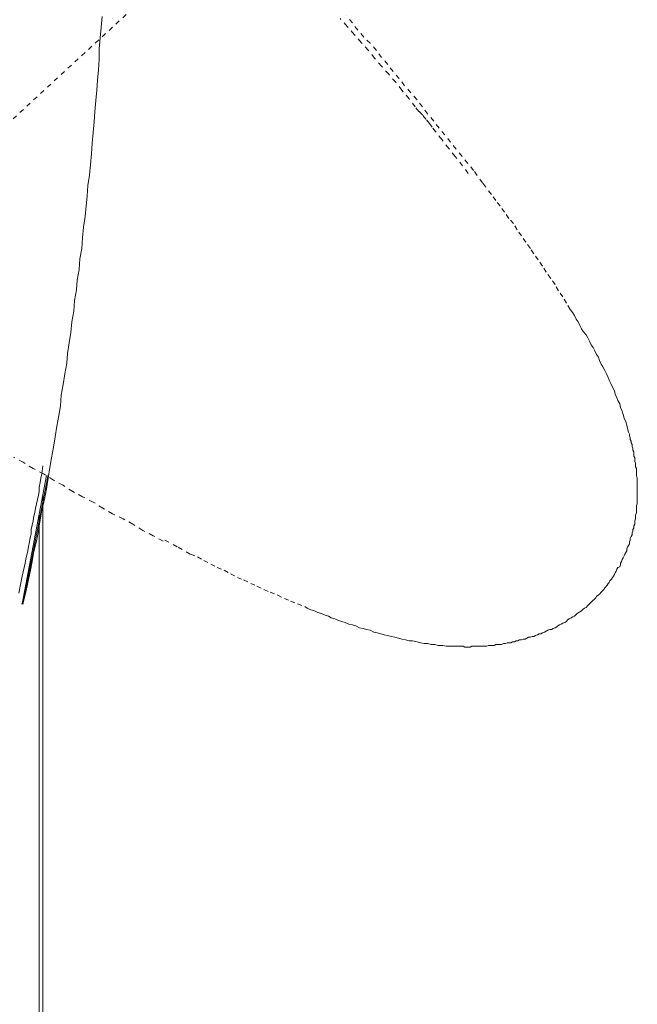
# Model space of a CAD drawing. Units: inches. Extents: x -733 to 448, y -800 to 41.
# Drawn here: x -489 to -442, y -354 to -279 of the extents above; entities that cross this region are included whole.
import ezdxf

# ---------------------------------------------------------------- set-up
doc = ezdxf.new("R2010")
doc.units = ezdxf.units.IN
doc.header["$MEASUREMENT"] = 0
for name, pattern in [('AI-Linetype-11', [0.705556, 0.352778, -0.352778]), ('AI-Linetype-12', [0.705556, 0.352778, -0.352778]), ('AI-Linetype-14', [0.705556, 0.352778, -0.352778]), ('AI-Linetype-19', [0.705556, 0.352778, -0.352778]), ('AI-Linetype-23', [0.705556, 0.352778, -0.352778])]:
    doc.linetypes.add(name, pattern=pattern)
doc.layers.add('图层 1', color=7, linetype='Continuous')

msp = doc.modelspace()

# ---------------------------------------------------------------- linework, layer by layer
at = {"layer": '图层 1', "color": 7, "linetype": 'AI-Linetype-19', "lineweight": 9}
msp.add_lwpolyline([(-472.17, -270.676), (-493.125, -290.015)], dxfattribs=at)
at = {"layer": '图层 1', "color": 7, "lineweight": 9}
for points in [[(-482.809, -278.964), (-482.878, -279.777), (-482.946, -280.58), (-483.015, -281.393), (-483.015, -282.187), (-483.084, -282.99), (-483.152, -283.784), (-483.211, -284.528), (-483.28, -285.322), (-483.348, -286.135), (-483.417, -286.938), (-483.476, -287.742), (-483.554, -288.545), (-483.613, -289.348), (-483.691, -290.152), (-483.75, -290.955), (-483.887, -291.758), (-483.946, -292.552), (-484.014, -293.297), (-484.083, -294.1), (-484.22, -294.903), (-484.279, -295.707), (-484.347, -296.51), (-484.485, -297.313), (-484.553, -298.117), (-484.69, -298.92), (-484.749, -299.655), (-484.886, -300.458), (-484.955, -301.261), (-485.092, -302.065), (-485.161, -302.868), (-485.288, -303.671), (-485.425, -304.475), (-485.484, -305.21), (-485.621, -306.013), (-485.758, -306.816), (-485.895, -307.62), (-485.954, -308.423), (-486.091, -309.158), (-486.228, -309.961), (-486.356, -310.764), (-486.493, -311.568), (-486.63, -312.371), (-486.767, -313.106), (-486.895, -313.909), (-487.022, -314.713), (-487.159, -315.516), (-487.365, -316.319), (-487.502, -317.054), (-487.629, -317.857), (-487.767, -318.67), (-487.972, -319.464), (-488.109, -320.209), (-488.237, -321.002), (-488.433, -321.815), (-488.57, -322.54), (-488.776, -323.353)], [(-489.099, -322.619), (-488.972, -321.943), (-488.844, -321.335), (-488.776, -321.002), (-488.707, -320.669), (-488.638, -320.336), (-488.57, -320.003), (-488.501, -319.738), (-488.433, -319.395), (-488.364, -319.072), (-488.305, -318.729), (-488.237, -318.386), (-488.168, -318.132), (-488.168, -317.799), (-488.109, -317.465), (-488.031, -317.123), (-487.972, -316.789), (-487.894, -316.515), (-487.835, -316.182), (-487.767, -315.849), (-487.698, -315.516), (-487.629, -315.183), (-487.561, -314.918), (-487.561, -314.585), (-487.502, -314.242), (-487.433, -313.909), (-487.365, -313.576), (-487.296, -312.978)], [(-488.844, -323.412), (-487.022, -313.713)], [(-486.895, -313.645), (-488.776, -323.353)], [(-487.296, -315.251), (-487.296, -429.503)], [(-487.561, -316.594), (-487.561, -324.49)], [(-488.776, -323.353), (-488.776, -323.412), (-488.844, -323.412), (-488.903, -323.412)], [(-487.561, -416.512), (-487.561, -324.49)]]:
    msp.add_lwpolyline(points, dxfattribs=at)
at = {"layer": '图层 1', "color": 7, "linetype": 'AI-Linetype-14', "lineweight": 9}
msp.add_lwpolyline([(-455.094, -290.828), (-456.093, -289.544), (-456.563, -288.937), (-457.102, -288.271), (-457.573, -287.673), (-457.837, -287.34), (-458.043, -287.066), (-458.307, -286.733), (-458.572, -286.4), (-458.846, -286.135), (-459.111, -285.802), (-459.581, -285.194), (-460.12, -284.528), (-460.59, -283.931), (-461.119, -283.323), (-461.658, -282.726), (-462.187, -282.118), (-462.657, -281.521), (-463.196, -280.913), (-463.725, -280.316), (-464.264, -279.708), (-464.803, -279.111)], dxfattribs=at)
at = {"layer": '图层 1', "color": 7, "linetype": 'AI-Linetype-12', "lineweight": 9}
msp.add_lwpolyline([(-454.692, -290.622), (-455.564, -289.544), (-456.436, -288.476), (-457.298, -287.399), (-457.71, -286.88), (-458.17, -286.341), (-458.572, -285.802), (-458.974, -285.263), (-459.444, -284.724), (-459.914, -284.195), (-460.316, -283.656), (-460.786, -283.118), (-461.188, -282.579), (-461.658, -282.059), (-462.05, -281.521), (-462.52, -280.982), (-463, -280.521), (-463.46, -279.983), (-463.862, -279.444), (-464.332, -278.905)], dxfattribs=at)
at = {"layer": '图层 1', "color": 7, "linetype": 'AI-Linetype-11', "lineweight": 9}
msp.add_lwpolyline([(-478.058, -318.592), (-477.059, -319.131), (-476.118, -319.67), (-475.579, -319.866), (-475.119, -320.13), (-474.58, -320.405), (-474.11, -320.669), (-473.571, -320.875), (-473.101, -321.139), (-472.572, -321.414), (-472.101, -321.61), (-471.563, -321.874), (-471.092, -322.08), (-470.563, -322.344), (-470.093, -322.54), (-469.554, -322.746), (-469.015, -323.01), (-468.545, -323.206), (-468.016, -323.412), (-467.477, -323.618), (-467.281, -323.745), (-467.007, -323.882), (-466.742, -323.951), (-466.478, -324.078), (-466.204, -324.157), (-465.939, -324.284), (-465.675, -324.353), (-465.469, -324.49), (-465.204, -324.558), (-464.93, -324.686), (-464.665, -324.745), (-464.401, -324.823), (-464.127, -324.95), (-463.862, -325.019), (-463.598, -325.087), (-463.333, -325.225), (-463.059, -325.283), (-462.794, -325.362), (-462.52, -325.421), (-462.255, -325.558), (-461.991, -325.616), (-461.717, -325.695), (-461.452, -325.763), (-461.188, -325.822), (-460.923, -325.891), (-460.649, -325.95), (-460.384, -326.028), (-460.12, -326.096), (-459.845, -326.155), (-459.581, -326.224), (-459.307, -326.224), (-458.974, -326.292), (-458.709, -326.361), (-458.435, -326.43), (-458.17, -326.43), (-457.906, -326.488), (-457.641, -326.488), (-457.367, -326.567), (-457.034, -326.567), (-456.769, -326.626), (-456.632, -326.626), (-456.505, -326.626), (-456.368, -326.626), (-456.23, -326.626), (-456.093, -326.626), (-455.966, -326.626), (-455.829, -326.626), (-455.692, -326.626), (-455.496, -326.626), (-455.358, -326.694), (-455.221, -326.694), (-455.094, -326.694), (-454.957, -326.694), (-454.829, -326.626), (-454.692, -326.626), (-454.555, -326.626), (-454.428, -326.626), (-454.291, -326.626), (-454.153, -326.626), (-453.957, -326.626), (-453.82, -326.626), (-453.683, -326.626), (-453.556, -326.567), (-453.419, -326.567), (-453.282, -326.567), (-453.144, -326.567), (-453.017, -326.488), (-452.88, -326.488), (-452.752, -326.488), (-452.615, -326.488), (-452.419, -326.43), (-452.282, -326.43), (-452.145, -326.361), (-452.018, -326.361), (-451.881, -326.361), (-451.743, -326.292), (-451.606, -326.292), (-451.479, -326.224), (-451.342, -326.224), (-451.214, -326.155), (-451.077, -326.155), (-450.94, -326.096), (-450.803, -326.096), (-450.676, -326.028), (-450.538, -325.95), (-450.401, -325.95), (-450.274, -325.891), (-450.137, -325.891), (-450.009, -325.822), (-449.872, -325.763), (-449.735, -325.695), (-449.598, -325.695), (-449.471, -325.616), (-449.333, -325.558), (-449.196, -325.489), (-449.069, -325.421), (-448.932, -325.362), (-448.804, -325.362), (-448.667, -325.283), (-448.53, -325.225), (-448.393, -325.156), (-448.334, -325.087), (-448.197, -325.019), (-448.06, -324.95), (-447.932, -324.891), (-447.795, -324.823), (-447.658, -324.745), (-447.599, -324.617), (-447.462, -324.558), (-447.325, -324.49), (-447.188, -324.411), (-447.06, -324.353), (-446.992, -324.284), (-446.855, -324.157), (-446.727, -324.078), (-446.649, -324.02), (-446.522, -323.951), (-446.394, -323.824), (-446.316, -323.745), (-446.189, -323.686), (-446.051, -323.54), (-445.983, -323.481), (-445.855, -323.353), (-445.787, -323.285), (-445.65, -323.148), (-445.581, -323.079), (-445.444, -322.952), (-445.385, -322.873), (-445.248, -322.746), (-445.179, -322.687), (-445.052, -322.54), (-444.984, -322.481), (-444.846, -322.344), (-444.778, -322.207), (-444.719, -322.148), (-444.582, -322.001), (-444.513, -321.874), (-444.445, -321.815), (-444.386, -321.668), (-444.249, -321.541), (-444.18, -321.414), (-444.112, -321.335), (-444.043, -321.208), (-443.974, -321.071), (-443.906, -320.943), (-443.847, -320.796), (-443.779, -320.669), (-443.641, -320.61), (-443.573, -320.463), (-443.573, -320.336), (-443.514, -320.209), (-443.445, -320.071), (-443.377, -319.934), (-443.308, -319.797), (-443.24, -319.67), (-443.181, -319.533), (-443.103, -319.395), (-443.103, -319.258), (-443.044, -319.131), (-442.975, -319.004), (-442.907, -318.866), (-442.907, -318.729), (-442.838, -318.592), (-442.838, -318.465), (-442.769, -318.328), (-442.701, -318.2), (-442.701, -318.053), (-442.642, -317.926), (-442.642, -317.799), (-442.574, -317.661), (-442.574, -317.524), (-442.505, -317.387), (-442.505, -317.26), (-442.505, -317.123), (-442.436, -316.995), (-442.436, -316.848), (-442.436, -316.721), (-442.368, -316.515), (-442.368, -316.388), (-442.368, -316.26), (-442.368, -316.123), (-442.368, -315.986), (-442.309, -315.849), (-442.309, -315.722), (-442.309, -315.584), (-442.309, -315.457), (-442.309, -315.31), (-442.309, -315.114), (-442.309, -314.977), (-442.309, -314.85), (-442.309, -314.713), (-442.309, -314.585), (-442.309, -314.438), (-442.309, -314.311), (-442.309, -314.183), (-442.309, -314.046), (-442.309, -313.909), (-442.368, -313.713), (-442.368, -313.576), (-442.368, -313.439), (-442.368, -313.312), (-442.368, -313.174), (-442.436, -313.037), (-442.436, -312.9), (-442.436, -312.773), (-442.505, -312.645), (-442.505, -312.508), (-442.505, -312.371), (-442.574, -312.234), (-442.574, -312.107), (-442.574, -311.901), (-442.642, -311.773), (-442.642, -311.636), (-442.701, -311.499), (-442.701, -311.362), (-442.769, -311.235), (-442.769, -311.107), (-442.838, -310.97), (-442.838, -310.833), (-442.907, -310.696), (-442.907, -310.568), (-442.975, -310.431), (-443.044, -310.157), (-443.103, -309.902), (-443.181, -309.628), (-443.308, -309.363), (-443.377, -309.089), (-443.445, -308.825), (-443.573, -308.55), (-443.641, -308.286), (-443.779, -308.021), (-443.847, -307.825), (-443.974, -307.551), (-444.043, -307.286), (-444.18, -307.012), (-444.317, -306.748), (-444.445, -306.483), (-444.513, -306.287), (-444.65, -306.013), (-444.778, -305.748), (-444.915, -305.474), (-445.052, -305.278), (-445.179, -305.004), (-445.248, -304.749), (-445.385, -304.543), (-445.522, -304.269), (-445.65, -304.005), (-445.787, -303.799), (-445.924, -303.544), (-446.051, -303.27), (-446.189, -303.064), (-446.394, -302.799), (-446.522, -302.594), (-446.649, -302.339), (-446.786, -302.065), (-446.923, -301.859), (-447.06, -301.594), (-447.188, -301.389), (-447.394, -301.134), (-447.658, -300.654), (-447.932, -300.184), (-448.266, -299.723), (-448.53, -299.253), (-448.863, -298.783), (-449.196, -298.313), (-449.471, -297.852), (-449.804, -297.382), (-450.137, -296.912), (-450.401, -296.51), (-450.734, -296.04), (-451.077, -295.569), (-451.41, -295.109), (-451.675, -294.629), (-452.018, -294.237), (-452.351, -293.767), (-452.684, -293.297), (-453.017, -292.895), (-453.35, -292.425), (-454.016, -291.553), (-454.692, -290.622)], dxfattribs=at)
at = {"layer": '图层 1', "color": 7, "linetype": 'AI-Linetype-23', "lineweight": 9}
msp.add_lwpolyline([(-478.195, -318.67), (-478.93, -318.259), (-479.733, -317.857), (-480.468, -317.387), (-481.203, -316.995), (-482.006, -316.594), (-482.741, -316.182), (-483.476, -315.722), (-484.279, -315.31), (-485.023, -314.918), (-485.758, -314.438), (-486.493, -314.046), (-487.228, -313.576), (-488.031, -313.174), (-488.776, -312.704), (-489.51, -312.312)], dxfattribs=at)

doc.saveas('drawing.dxf')
